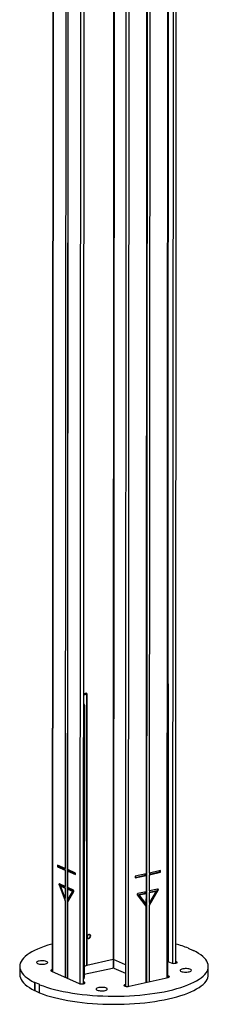
# Model space of a CAD drawing. Units: millimetres. Extents: x 5 to 415, y 5 to 292.
# Drawn here: x 288 to 292, y 78 to 101 of the extents above; entities that cross this region are included whole.
import ezdxf

# ---------------------------------------------------------------- set-up
doc = ezdxf.new("R2010")
doc.units = ezdxf.units.MM
doc.layers.add('AM_0', color=7, linetype='Continuous')

msp = doc.modelspace()

# ---------------------------------------------------------------- linework, layer by layer
at = {"layer": 'AM_0'}
for p, q in [((288.34639, 134.67015), (288.31321, 78.69866)), ((288.35393, 134.66679), (288.32076, 78.69529)), ((288.64817, 134.53556), (288.61649, 81.1046)), ((288.69677, 134.51389), (288.66359, 78.54239)), ((288.6743, 81.07881), (288.70597, 134.50978)), ((290.99595, 78.55535), (291.02914, 134.54306)), ((291.01324, 78.5592), (291.04643, 134.54692)), ((288.96703, 78.41211), (289.00022, 134.40825)), ((289.04148, 78.41341), (289.07467, 134.4042)), ((289.76416, 134.3667), (289.73133, 78.97935)), ((289.7781, 134.36594), (289.74527, 78.97859)), ((290.05215, 134.35103), (290.01896, 78.35583)), ((290.11686, 134.34965), (290.08367, 78.3532)), ((290.5322, 134.43224), (290.50051, 80.97948)), ((290.5201, 78.44922), (290.55329, 134.43694)), ((290.58211, 80.99768), (290.61379, 134.45043)), ((291.14571, 122.90032), (291.11962, 78.89217)), ((291.19407, 78.89347), (291.22014, 122.86712)), ((291.02577, 85.41184), (291.01731, 85.41561)), ((291.02193, 78.9307), (291.02577, 85.41184)), ((289.04548, 85.16142), (289.10421, 85.18816)), ((289.04548, 85.15032), (289.12065, 85.18456)), ((289.1231, 85.20052), (289.0455, 85.18321)), ((289.12065, 85.18456), (289.10421, 85.18816)), ((289.11153, 85.19049), (289.11154, 85.19794)), ((289.12309, 85.18534), (289.11153, 85.19049)), ((289.12065, 85.18456), (289.12054, 84.99478)), ((289.12298, 84.99556), (289.12309, 85.18534)), ((289.12309, 85.18534), (289.1231, 85.20052)), ((289.0632, 84.92109), (289.05943, 78.56343)), ((289.12054, 84.99478), (289.11974, 83.64734)), ((289.12218, 83.64811), (289.12298, 84.99556)), ((289.11963, 83.45755), (289.11883, 82.11011)), ((289.11974, 83.64734), (289.11963, 83.45755)), ((289.11974, 83.6492), (289.12218, 83.64811)), ((289.12127, 82.11089), (289.12207, 83.45833)), ((289.12207, 83.45833), (289.12218, 83.64811)), ((289.11883, 82.11011), (289.11872, 81.92033)), ((289.11883, 82.11198), (289.12127, 82.11089)), ((289.12116, 81.92111), (289.12127, 82.11089)), ((289.11872, 81.92033), (289.11792, 80.57289)), ((289.12036, 80.57366), (289.12116, 81.92111)), ((288.4373, 81.18452), (288.43727, 81.14656)), ((288.46175, 81.15202), (288.43727, 81.14656)), ((288.61649, 81.1046), (288.4373, 81.18452)), ((288.46177, 81.1736), (288.46175, 81.15202)), ((288.46175, 81.15202), (288.61648, 81.08301)), ((288.43727, 81.14656), (288.61647, 81.06664)), ((288.61647, 81.06664), (288.61625, 80.68708)), ((288.61647, 81.06664), (288.61649, 81.1046)), ((288.67405, 80.6613), (288.67428, 81.04086)), ((288.6743, 81.07881), (288.67428, 81.04086)), ((288.69876, 81.04632), (288.67428, 81.04086)), ((288.67428, 81.04086), (288.85348, 80.96094)), ((288.8535, 80.99889), (288.6743, 81.07881)), ((288.69877, 81.0679), (288.69876, 81.04632)), ((288.69876, 81.04632), (288.85349, 80.97731)), ((288.85348, 80.96094), (288.8535, 80.99889)), ((290.24753, 80.88511), (290.50049, 80.94153)), ((290.24755, 80.92307), (290.24753, 80.88511)), ((290.24754, 80.89672), (290.48315, 80.94926)), ((290.50051, 80.97948), (290.24755, 80.92307)), ((290.48315, 80.94926), (290.48316, 80.97561)), ((290.48315, 80.94926), (290.50049, 80.94153)), ((290.50049, 80.94153), (290.50026, 80.56196)), ((290.50049, 80.94153), (290.50051, 80.97948)), ((290.58186, 80.58016), (290.58209, 80.95972)), ((290.58209, 80.95972), (290.83505, 81.01614)), ((290.58211, 80.99768), (290.58209, 80.95972)), ((290.5821, 80.97133), (290.8177, 81.02387)), ((290.83507, 81.05409), (290.58211, 80.99768)), ((290.8177, 81.02387), (290.81772, 81.05022)), ((290.8177, 81.02387), (290.83505, 81.01614)), ((290.83505, 81.01614), (290.83507, 81.05409)), ((288.49669, 80.72614), (288.47221, 80.72068)), ((288.47221, 80.72068), (288.61605, 80.35225)), ((288.61625, 80.68708), (288.48136, 80.74723)), ((288.49669, 80.72614), (288.5072, 80.69924)), ((288.52944, 80.7042), (288.50496, 80.69874)), ((288.50496, 80.69874), (288.61622, 80.64912)), ((288.61608, 80.41411), (288.50496, 80.69874)), ((288.52944, 80.7042), (288.61623, 80.66549)), ((288.61622, 80.64912), (288.61608, 80.41411)), ((288.61622, 80.64912), (288.61625, 80.68708)), ((288.67385, 80.32647), (288.81805, 80.56644)), ((288.67389, 80.38833), (288.67403, 80.62334)), ((288.78529, 80.57372), (288.67389, 80.38833)), ((288.67405, 80.6613), (288.67403, 80.62334)), ((288.69851, 80.6288), (288.67403, 80.62334)), ((288.67403, 80.62334), (288.78529, 80.57372)), ((288.80894, 80.60114), (288.67405, 80.6613)), ((288.80977, 80.57918), (288.69837, 80.39379)), ((288.69852, 80.65038), (288.69851, 80.6288)), ((288.69851, 80.6288), (288.80977, 80.57918)), ((288.80977, 80.57918), (288.78529, 80.57372)), ((289.11792, 80.57289), (289.11781, 80.3831)), ((289.11792, 80.57475), (289.12036, 80.57366)), ((289.12025, 80.38388), (289.12036, 80.57366)), ((290.29695, 80.486), (290.50007, 80.22714)), ((290.50026, 80.56196), (290.30986, 80.5195)), ((290.32584, 80.49672), (290.4829, 80.53174)), ((290.48276, 80.29673), (290.32584, 80.49672)), ((290.32584, 80.49672), (290.34319, 80.48898)), ((290.34319, 80.48898), (290.50024, 80.52401)), ((290.5001, 80.28899), (290.34319, 80.48898)), ((290.4829, 80.53174), (290.48292, 80.55809)), ((290.4829, 80.53174), (290.50024, 80.52401)), ((290.50024, 80.52401), (290.5001, 80.28899)), ((290.50024, 80.52401), (290.50026, 80.56196)), ((290.58166, 80.24533), (290.78514, 80.59488)), ((290.58169, 80.2829), (290.7678, 80.60261)), ((290.7389, 80.57723), (290.5817, 80.30719)), ((290.5817, 80.30719), (290.58184, 80.54221)), ((290.58186, 80.58016), (290.58184, 80.54221)), ((290.58184, 80.54221), (290.7389, 80.57723)), ((290.58185, 80.55381), (290.72155, 80.58497)), ((290.77227, 80.62263), (290.58186, 80.58016)), ((290.72155, 80.58497), (290.7389, 80.57723)), ((290.7678, 80.60261), (290.78514, 80.59488)), ((288.61605, 80.35225), (288.61499, 78.56407)), ((288.61605, 80.35225), (288.61608, 80.41411)), ((288.67279, 78.53829), (288.67385, 80.32647)), ((288.67389, 80.38833), (288.67385, 80.32647)), ((288.69837, 80.39379), (288.67389, 80.38833)), ((288.69837, 80.39379), (288.69836, 80.36724)), ((289.11781, 80.3831), (289.11701, 79.03186)), ((289.11945, 79.03264), (289.12025, 80.38388)), ((290.48273, 80.24923), (290.48276, 80.29673)), ((290.48276, 80.29673), (290.5001, 80.28899)), ((290.50007, 80.22714), (290.5001, 80.28899)), ((290.58061, 78.46272), (290.58166, 80.24533)), ((290.5817, 80.30719), (290.58166, 80.24533)), ((290.50007, 80.22714), (290.49901, 78.44452)), ((291.48646, 79.24289), (291.48918, 79.24349)), ((291.48646, 79.24289), (291.60208, 79.19133)), ((291.48918, 79.24168), (291.48918, 79.24349)), ((291.60208, 79.19133), (291.60479, 79.19193)), ((289.11695, 78.93697), (289.11689, 78.84208)), ((289.11701, 79.03186), (289.11695, 78.93697)), ((289.11701, 79.03373), (289.11945, 79.03264)), ((289.73133, 78.97935), (289.11934, 78.84286)), ((289.11934, 78.84286), (289.11939, 78.93775)), ((289.11939, 78.93775), (289.11945, 79.03264)), ((289.73608, 78.97991), (289.73597, 78.78211)), ((290.01926, 78.85639), (289.74527, 78.97859)), ((289.74991, 78.7785), (289.75002, 78.97647)), ((291.01347, 78.93447), (291.09107, 78.89986)), ((291.2151, 78.92752), (291.1941, 78.93689)), ((291.21508, 78.89979), (291.2151, 78.92752)), ((287.55365, 78.81908), (287.55354, 78.6293)), ((288.29221, 78.70802), (288.93848, 78.4198)), ((289.05947, 78.63396), (289.71949, 78.78115)), ((289.11689, 78.84208), (289.05958, 78.81598)), ((289.11689, 78.84395), (289.11934, 78.84286)), ((289.74737, 78.77963), (290.01914, 78.65843)), ((291.95354, 78.62669), (291.95365, 78.81647)), ((287.90252, 78.44361), (287.90241, 78.25383)), ((287.90523, 78.44422), (287.90252, 78.44361)), ((287.90523, 78.44422), (287.90512, 78.25444)), ((288.02084, 78.39266), (287.90523, 78.44422)), ((288.02084, 78.39266), (288.01813, 78.39205)), ((289.06251, 78.44746), (289.04151, 78.45682)), ((289.06249, 78.41972), (289.06251, 78.44746)), ((290.01602, 78.35646), (290.01604, 78.39559)), ((290.01899, 78.39625), (290.01604, 78.39559)), ((290.10391, 78.35641), (291.01619, 78.55986)), ((287.90512, 78.25444), (287.90241, 78.25383)), ((287.90512, 78.25444), (288.01802, 78.20409)), ((288.01802, 78.20227), (288.01813, 78.39205))]:
    msp.add_line(p, q, dxfattribs=at)
at = {"layer": 'AM_0', "flags": 128}
for points in [[(291.02576, 85.4074), (291.02086, 85.40549), (291.0173, 85.40442)], [(288.48136, 80.74723), (288.47818, 80.74792), (288.47524, 80.74709), (288.47277, 80.7448), (288.47097, 80.74123), (288.46997, 80.73666), (288.46985, 80.73144), (288.47062, 80.72597), (288.47221, 80.72068)], [(290.78514, 80.59488), (290.7874, 80.59996), (290.78849, 80.60532), (290.78833, 80.61056), (290.78692, 80.61526), (290.78438, 80.61906), (290.78091, 80.62167), (290.77676, 80.62289), (290.77227, 80.62263)], [(289.20949, 79.52711), (289.20639, 79.54458), (289.19756, 79.558), (289.18433, 79.56533), (289.16872, 79.56546), (289.1531, 79.55837), (289.13986, 79.54513), (289.13101, 79.52776), (289.12789, 79.50891), (289.13098, 79.49145), (289.13982, 79.47803), (289.15305, 79.4707), (289.16866, 79.47057), (289.18428, 79.47766), (289.19752, 79.4909), (289.20637, 79.50826), (289.20949, 79.52711)], [(288.31359, 79.34338), (288.3051, 79.34106), (288.21325, 79.31426), (288.12639, 79.28585), (288.0448, 79.25592), (287.96875, 79.22458), (287.89847, 79.19192), (287.83421, 79.15804), (287.77616, 79.12307), (287.72452, 79.0871), (287.67945, 79.05027), (287.64109, 79.01268), (287.60958, 78.97446), (287.58501, 78.93573), (287.56747, 78.89662), (287.55701, 78.85726), (287.55366, 78.81776), (287.55743, 78.77827), (287.56832, 78.7389), (287.58629, 78.6998), (287.61127, 78.66107), (287.6432, 78.62285), (287.68196, 78.58526), (287.72743, 78.54842), (287.77946, 78.51246), (287.83789, 78.47748), (287.90252, 78.44361)], [(288.01813, 78.39205), (288.09724, 78.36177), (288.18163, 78.33294), (288.27104, 78.30565), (288.36518, 78.28), (288.46375, 78.25607), (288.56644, 78.23393), (288.67291, 78.21365), (288.78283, 78.1953), (288.89585, 78.17894), (289.01161, 78.16461), (289.12973, 78.15237), (289.24985, 78.14225), (289.37157, 78.13429), (289.49451, 78.1285), (289.61828, 78.12492), (289.74248, 78.12355), (289.86672, 78.12439), (289.99059, 78.12744), (290.11371, 78.1327), (290.23568, 78.14014), (290.35611, 78.14975), (290.47462, 78.16149), (290.59083, 78.17532), (290.70437, 78.1912), (290.81488, 78.20908), (290.922, 78.2289), (291.02539, 78.2506), (291.12472, 78.27411), (291.21968, 78.29935), (291.30996, 78.32625), (291.39528, 78.35472), (291.47536, 78.38467), (291.54994, 78.41599), (291.61879, 78.4486), (291.6817, 78.48239), (291.73845, 78.51724), (291.78886, 78.55306), (291.83279, 78.58972), (291.87008, 78.62711), (291.90061, 78.6651), (291.9243, 78.70359), (291.94106, 78.74243), (291.95084, 78.78152), (291.95361, 78.82073), (291.94937, 78.85992), (291.93811, 78.89898), (291.91989, 78.93778), (291.89475, 78.9762), (291.86279, 79.01411), (291.82409, 79.0514), (291.77879, 79.08794), (291.72702, 79.12361), (291.66896, 79.15832), (291.60479, 79.19193)], [(287.97181, 78.88527), (287.992, 78.87817), (288.01682, 78.87274), (288.04493, 78.86926), (288.07482, 78.86791), (288.10487, 78.86878), (288.13347, 78.87181), (288.15908, 78.87684), (288.1803, 78.8836), (288.19601, 78.89173), (288.20534, 78.90078), (288.20781, 78.91027), (288.20327, 78.91969), (288.19197, 78.92853), (288.17452, 78.93631), (288.15187, 78.94262), (288.12522, 78.9471), (288.09602, 78.94953), (288.06585, 78.94978), (288.03632, 78.94781), (288.00903, 78.94376), (287.98546, 78.93782), (287.96687, 78.93033), (287.95426, 78.92168), (287.94832, 78.91234), (287.94936, 78.90282), (287.95734, 78.89363), (287.97181, 78.88527)], [(291.02194, 78.95486), (291.01703, 78.95294), (291.01348, 78.95187)], [(291.09107, 78.89986), (291.10768, 78.89448), (291.12874, 78.89098), (291.15218, 78.88971), (291.1757, 78.89078), (291.19702, 78.8941), (291.21403, 78.89933), (291.22508, 78.90597), (291.22908, 78.91336), (291.22564, 78.92079), (291.2151, 78.92752)], [(287.55354, 78.6293), (287.55354, 78.62798), (287.55732, 78.58849), (287.56821, 78.54912), (287.58618, 78.51001), (287.61116, 78.47129), (287.64309, 78.43307), (287.68185, 78.39548), (287.72732, 78.35864), (287.77935, 78.32268), (287.83777, 78.2877), (287.90241, 78.25383)], [(288.01802, 78.20227), (288.09713, 78.17199), (288.18152, 78.14316), (288.27093, 78.11587), (288.36507, 78.09022), (288.46364, 78.06629), (288.56632, 78.04415), (288.6728, 78.02387), (288.78272, 78.00552), (288.89574, 77.98916), (289.0115, 77.97483), (289.12962, 77.96259), (289.24974, 77.95247), (289.37146, 77.94451), (289.4944, 77.93872), (289.61817, 77.93514), (289.74237, 77.93377), (289.8666, 77.93461), (289.99048, 77.93766), (290.1136, 77.94292), (290.23557, 77.95036), (290.356, 77.95997), (290.47451, 77.97171), (290.59072, 77.98554), (290.70426, 78.00142), (290.81477, 78.0193), (290.92188, 78.03912), (291.02528, 78.06082), (291.12461, 78.08433), (291.21957, 78.10957), (291.30985, 78.13647), (291.39517, 78.16494), (291.47524, 78.19488), (291.54983, 78.22621), (291.61868, 78.25882), (291.68158, 78.29261), (291.73833, 78.32746), (291.78875, 78.36328), (291.83267, 78.39994), (291.86996, 78.43733), (291.9005, 78.47532), (291.92419, 78.51381), (291.94095, 78.55265), (291.95073, 78.59174), (291.95354, 78.62669)], [(288.31323, 78.74207), (288.31029, 78.74145), (288.29328, 78.73622), (288.28223, 78.72958), (288.27823, 78.72218), (288.28167, 78.71476), (288.29221, 78.70802)], [(291.32334, 78.70297), (291.34353, 78.69587), (291.36835, 78.69044), (291.39646, 78.68696), (291.42635, 78.68561), (291.45641, 78.68648), (291.48501, 78.68951), (291.51061, 78.69454), (291.53184, 78.7013), (291.54754, 78.70943), (291.55688, 78.71848), (291.55934, 78.72797), (291.5548, 78.73739), (291.54351, 78.74623), (291.52606, 78.75401), (291.5034, 78.76032), (291.47675, 78.7648), (291.44756, 78.76724), (291.41738, 78.76748), (291.38785, 78.76551), (291.36057, 78.76146), (291.33699, 78.75552), (291.3184, 78.74803), (291.3058, 78.73938), (291.29986, 78.73004), (291.3009, 78.72052), (291.30887, 78.71133), (291.32334, 78.70297)], [(288.93848, 78.4198), (288.95509, 78.41442), (288.97615, 78.41092), (288.99959, 78.40965), (289.02311, 78.41072), (289.04443, 78.41403), (289.06144, 78.41927), (289.07249, 78.42591), (289.07649, 78.4333), (289.07305, 78.44073), (289.06251, 78.44746)], [(290.01604, 78.39559), (289.99903, 78.39036), (289.98798, 78.38372), (289.98398, 78.37633), (289.98742, 78.3689), (289.99796, 78.36217), (290.01457, 78.35679), (290.03563, 78.35329), (290.05907, 78.35202), (290.08259, 78.35309), (290.10391, 78.35641)], [(291.01619, 78.55986), (291.0332, 78.56509), (291.04425, 78.57173), (291.04825, 78.57913), (291.04481, 78.58655), (291.03427, 78.59328), (291.01766, 78.59866), (291.01327, 78.59962)], [(289.36156, 78.26546), (289.38175, 78.25837), (289.40657, 78.25293), (289.43468, 78.24945), (289.46457, 78.2481), (289.49463, 78.24897), (289.52323, 78.252), (289.54883, 78.25703), (289.57005, 78.26379), (289.58576, 78.27192), (289.5951, 78.28097), (289.59756, 78.29046), (289.59302, 78.29988), (289.58173, 78.30872), (289.56428, 78.3165), (289.54162, 78.32281), (289.51497, 78.3273), (289.48577, 78.32973), (289.4556, 78.32997), (289.42607, 78.32801), (289.39879, 78.32395), (289.37521, 78.31801), (289.35662, 78.31052), (289.34402, 78.30187), (289.33807, 78.29253), (289.33912, 78.28301), (289.34709, 78.27382), (289.36156, 78.26546)]]:
    msp.add_lwpolyline(points, dxfattribs=at)
at = {"layer": 'AM_0'}
for centre, radius, start, end in [((289.11929, 85.15347), 0.03783, 101.833697, 113.500784), ((289.12568, 85.173), 0.01261, 101.833697, 113.500784), ((289.02429, 84.92355), 0.03898, 356.393214, 57.288956), ((289.12557, 84.98322), 0.01261, 101.833697, 113.500784), ((289.12466, 83.44599), 0.01261, 101.833697, 113.500784), ((289.12477, 83.63577), 0.01261, 101.833697, 113.500784), ((289.12386, 82.09855), 0.01261, 101.833697, 113.500784), ((289.12375, 81.90877), 0.01261, 101.833697, 113.500784), ((288.52897, 80.73885), 0.03469, 175.733793, 201.485613), ((288.79247, 80.57827), 0.02818, 335.18168, 54.244905), ((289.12295, 80.56132), 0.01261, 101.833697, 113.500784), ((290.31617, 80.49783), 0.02257, 106.241474, 211.621642), ((290.74833, 80.61464), 0.02288, 328.284808, 19.059895), ((289.12283, 80.37154), 0.01261, 101.833697, 113.500784), ((289.15885, 79.53482), 0.03916, 356.271478, 51.926008), ((289.14471, 79.52884), 0.05333, 267.965333, 3.690667), ((290.49271, 76.74294), 2.69179, 68.272814, 74.891069), ((289.12198, 78.92541), 0.01261, 101.833697, 113.500784), ((289.12203, 79.0203), 0.01261, 101.833697, 113.500784), ((289.73695, 78.95423), 0.02574, 71.151674, 102.621486), ((289.73074, 78.73091), 0.05148, 71.151674, 102.621486), ((288.99679, 78.56405), 0.06265, 315.597969, 359.439593)]:
    msp.add_arc(centre, radius, start, end, dxfattribs=at)

doc.saveas('drawing.dxf')
